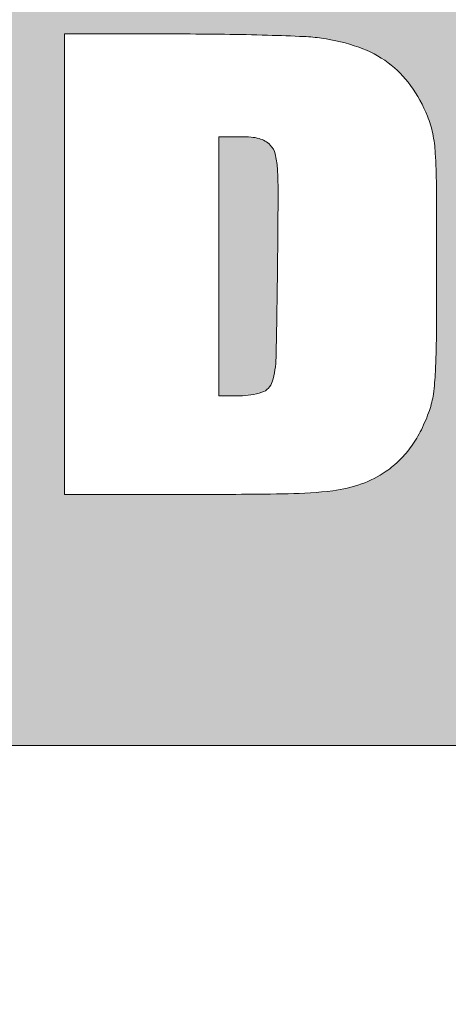
# Model space of a CAD drawing. Units: inches. Extents: x 2 to 102, y 3 to 65.
# Drawn here: x 75 to 75, y 11 to 12 of the extents above; entities that cross this region are included whole.
import ezdxf

# ---------------------------------------------------------------- set-up
doc = ezdxf.new("R2010")
doc.units = ezdxf.units.IN
doc.header["$LTSCALE"] = 6
doc.header["$MEASUREMENT"] = 0
doc.layers.add('ATTRIBUTES', color=179, linetype='Continuous')

# ---------------------------------------------------------------- blocks, each defined once
blk = doc.blocks.new('PSG_A_Dover_Company_Logo')
at = {"linetype": 'Continuous'}
h = blk.add_hatch(color=179, dxfattribs=at)
edge = h.paths.add_edge_path(flags=0)
edge.add_arc((1155.691015666566, 211.0112393585339), 128.2556039695409, 29.10490949861315, 45.96540537911219)
edge.add_arc((1147.959763102569, 203.0148588691936), 139.3783000066537, 45.96543445783944, 62.04889609726297)
edge.add_arc((1113.647526649497, 138.3497975158015), 212.5828062221111, 62.04890371555737, 73.77124057815264)
edge.add_line((1173.058699752972, 342.4619284922252), (1161.058591317258, 345.9548150547126))
edge.add_line((1161.058591317258, 345.9548150547126), (714.4335913172577, 346.3493375547126))
edge.add_line((714.4335913172577, 346.3493375547126), (267.8085913172577, 346.7438585547125))
edge.add_line((267.8085913172577, 346.7438585547125), (267.8085913172577, 287.4743375547125))
edge.add_line((267.8085913172577, 287.4743375547125), (267.8085913172577, 228.2048150547125))
edge.add_line((267.8085913172577, 228.2048150547125), (322.5214063172571, 228.2048150547125))
edge.add_line((322.5214063172571, 228.2048150547125), (377.2342213172578, 228.2048150547125))
edge.add_line((377.2342213172578, 228.2048150547125), (377.646406317257, 174.9541775547126))
edge.add_line((377.646406317257, 174.9541775547126), (378.0585913172577, 121.7035385547125))
edge.add_line((378.0585913172577, 121.7035385547125), (322.9335913172577, 121.7041775547126))
edge.add_line((322.9335913172577, 121.7041775547126), (267.8085913172577, 121.7048150547125))
edge.add_line((267.8085913172577, 121.7048150547125), (267.8085913172577, 61.70481505471253))
edge.add_line((267.8085913172577, 61.70481505471253), (267.8085913172577, 1.704815054712526))
edge.add_line((267.8085913172577, 1.704815054712526), (706.4034722768151, 1.751152285010392))
edge.add_arc((686.6501794364892, 185931.4675028904), 185929.7173999067, 270.0060871405032, 270.0629458052419)
edge.add_arc((821.8098096927913, 62816.79222304297), 62814.96792868831, 270.0630330314697, 270.190215797645)
edge.add_arc((226.8322904115421, 241933.7519884654), 241932.9158675499, 270.1902930922543, 270.2176200813122)
edge.add_arc((1145.435365372498, 82.43085294031815), 79.85021281306177, 270.2160925009489, 277.394667001868)
edge.add_arc((1137.367367496773, 144.5696917635888), 142.510629931501, 277.3960437447097, 290.04607557859)
edge.add_arc((1131.306488720391, 161.1838634514909), 160.1957918207452, 290.0456320054961, 301.6368332417916)
edge.add_arc((1133.334260138077, 157.892329330984), 156.3297791746788, 301.636868157107, 313.3635880788101)
edge.add_arc((1153.816748309996, 136.2051141187657), 126.4991300806031, 313.3635880788228, 327.1111424631858)
edge.add_arc((1128.108041595708, 152.8296455589392), 157.114692243046, 327.1111686842827, 341.75552019695)
edge.add_arc((1050.35056134395, 178.4616011934136), 238.9879044964639, 341.7555908024882, 352.4509428721169)
edge.add_arc((1035.832166838809, 180.3855669216065), 253.6332253576222, 352.450957389026, 362.8530526542417)
edge.add_arc((1072.87928874401, 182.2318820699481), 216.5401246367967, 2.853046988004051, 14.56487487445716)
edge.add_arc((1131.227089480497, 197.3920469461864), 156.2549983630264, 14.56491314507787, 29.10490949861119)
edge = h.paths.add_edge_path(flags=0)
edge.add_arc((30740.45679461857, -126.585228140357), 29843.04113343057, 179.2592433842039, 179.3055368652147, ccw=False)
edge.add_arc((901.3346699315981, 259.2155922137447), 1.425033678736959, 134.9999793417046, 179.2592433844977, ccw=False)
edge.add_arc((901.321412289437, 259.2288491863133), 1.406285014861305, 90.75682869349049, 134.9999597757255, ccw=False)
edge.add_arc((1011.647083884916, -8092.499566678509), 8353.863365789173, 90.64959011095749, 90.75682869353699, ccw=False)
edge.add_arc((934.3713672796441, -1276.743241284569), 1537.668985967152, 89.99009389453909, 90.64963250774173, ccw=False)
edge.add_arc((934.131231331931, -2671.055328762009), 2931.981094123182, 89.58342413461583, 89.99011211648678, ccw=False)
edge.add_line((955.4483651787962, 260.8482706253118), (1009.558591317257, 260.4548150547133))
edge.add_line((1009.558591317257, 260.4548150547133), (1009.977128817257, 240.5798150547132))
edge.add_line((1009.977128817257, 240.5798150547132), (1010.395666317257, 220.7048150547125))
edge.add_line((1010.395666317257, 220.7048150547125), (984.1021288172574, 220.7048150547125))
edge.add_line((984.1021288172574, 220.7048150547125), (957.8085913172578, 220.7048150547125))
edge.add_line((957.8085913172578, 220.7048150547125), (957.8085913172578, 207.9548150547125))
edge.add_line((957.8085913172578, 207.9548150547125), (957.8085913172578, 195.2048150547125))
edge.add_line((957.8085913172578, 195.2048150547125), (981.0585913172577, 195.2048150547125))
edge.add_line((981.0585913172577, 195.2048150547125), (1004.308591317258, 195.2048150547125))
edge.add_line((1004.308591317258, 195.2048150547125), (1004.308591317258, 177.2048150547125))
edge.add_line((1004.308591317258, 177.2048150547125), (1004.308591317258, 159.2048150547125))
edge.add_line((1004.308591317258, 159.2048150547125), (981.0585913172577, 159.2048150547125))
edge.add_line((981.0585913172577, 159.2048150547125), (957.8085913172578, 159.2048150547125))
edge.add_line((957.8085913172578, 159.2048150547125), (957.8085913172578, 146.4902360547126))
edge.add_line((957.8085913172578, 146.4902360547126), (957.8085913172578, 133.7756570547126))
edge.add_line((957.8085913172578, 133.7756570547126), (983.6835913172575, 133.3652360547126))
edge.add_line((983.6835913172575, 133.3652360547126), (1009.558591317258, 132.9548150547125))
edge.add_line((1009.558591317258, 132.9548150547125), (1009.977128817257, 113.0798150547125))
edge.add_line((1009.977128817257, 113.0798150547125), (1010.395666317257, 93.20481505471254))
edge.add_line((1010.395666317257, 93.20481505471254), (954.8521288172573, 93.20481505471253))
edge.add_line((954.8521288172573, 93.20481505471253), (899.3085913172577, 93.20481505471253))
edge.add_line((899.3085913172577, 93.20481505471253), (899.3085913172508, 176.205034680144))
edge.add_arc((7839.275045871184, 176.2050346795755), 6939.966454553934, 179.7367309123482, 179.9999999999945, ccw=False)
edge.add_arc((4490.916722993653, 191.5923197793324), 3591.572775949225, 179.3055368652292, 179.7367590472552, ccw=False)
edge = h.paths.add_edge_path(flags=0)
edge.add_arc((512.5704369135598, 2401.52041190333), 2308.297954730632, 270.02141869520614, 270.86344302620057, ccw=False)
edge.add_line((513.433340422439, 93.22261846090849), (465.8085913172577, 93.20481505471253))
edge.add_line((465.8085913172577, 93.20481505471253), (465.8085913172577, 177.2048150547125))
edge.add_line((465.8085913172577, 177.2048150547125), (465.8085913172577, 261.2048150547132))
edge.add_line((465.8085913172577, 261.2048150547132), (507.4333150849922, 261.1751017519278))
edge.add_arc((506.5217900426977, -1015.7577411431), 1276.933168236255, 89.2094324151114, 89.95910001903019, ccw=False)
edge.add_arc((510.1171611363529, -755.0241071878253), 1016.17474639487, 88.31960290069748, 89.20929362145012, ccw=False)
edge.add_arc((511.0679851316792, -722.6285120139206), 983.7652006908158, 87.54452960430729, 88.31962842850533, ccw=False)
edge.add_arc((550.4570012048342, 195.9092237956362), 64.38330686575347, 81.87294170528031, 87.54453480678671, ccw=False)
edge.add_arc((549.3855051160757, 188.406155388838), 71.96249807485906, 70.72518410506763, 81.87291338141279, ccw=False)
edge.add_arc((559.7030988706991, 217.9104743933275), 40.7061774215377, 53.64501894359029, 70.72503110739268, ccw=False)
edge.add_arc((561.6564174898874, 220.5643125242204), 37.41098236634687, 35.70757975633478, 53.64496610809141, ccw=False)
edge.add_arc((548.5951577198681, 211.1762249322143), 53.49615241254489, 21.986827559386427, 35.70757975622172, ccw=False)
edge.add_arc((564.5069106764679, 217.6007355232985), 36.3363674929483, 11.522014434600578, 21.986827559517224, ccw=False)
edge.add_arc((548.9656627098049, 214.4327027289421), 52.19722560788501, 3.5443984976760134, 11.521918900157516, ccw=False)
edge.add_arc((392.3287381141392, 204.7309634486496), 209.1343145696932, 0.32388752873907833, 3.5442827643980763, ccw=False)
edge.add_arc((-4758.395764168084, 175.6221916585395), 5359.941068759083, 0.01691806668867457, 0.3238010683513153, ccw=False)
edge.add_arc((-3236.742431795498, 176.0724626595528), 3838.287669767291, -0.3699526994831217, 0.016903686659418327, ccw=False)
edge.add_arc((292.2585499596465, 153.2857653693665), 309.2131221270512, 357.18425723448354, 359.6300473010833, ccw=False)
edge.add_arc((502.8090377742323, 142.9301378809866), 98.40812470137791, 352.3661423242856, 357.1842572340315, ccw=False)
edge.add_arc((570.4396053541259, 133.8656140421245), 30.17280200408385, 340.74202072976897, 352.3661423243901, ccw=False)
edge.add_arc((538.9206511383014, 144.8774506187889), 63.56000044376476, 333.82772339519977, 340.7420207295588, ccw=False)
edge.add_arc((557.0857900185617, 135.9499797161953), 43.31964453645327, 324.61177623064856, 333.82775837184334, ccw=False)
edge.add_arc((561.2024594829314, 133.0257187214771), 38.27006338120822, 314.7571722615214, 324.61173905041875, ccw=False)
edge.add_arc((561.8644602352934, 132.358114646591), 37.32988244308236, 304.72675939446583, 314.7571377846414, ccw=False)
edge.add_arc((561.2193622349722, 133.2889086983256), 38.46237040972015, 289.6070213274734, 304.7266887340516, ccw=False)
edge.add_arc((557.8310943495627, 142.8005817508174), 48.55951275400727, 276.91564487985113, 289.60702132738453, ccw=False)
edge.add_arc((545.0198778924494, 248.424940807212), 154.9579737070924, 270.8634430262512, 276.91564487991764, ccw=False)
edge = h.paths.add_edge_path(flags=0)
edge.add_arc((690.3715056260647, 189.6886001103032), 75.49242618625473, 78.03578081472142, 86.53625204587519, ccw=False)
edge.add_arc((691.1088040027955, 193.1675875527194), 71.93616937421515, 64.54073725646958, 78.03584878176548, ccw=False)
edge.add_arc((705.6139438988356, 223.6339733504495), 38.19302567094075, 42.87008703767401, 64.54073725647481, ccw=False)
edge.add_arc((702.3565306325053, 220.6101422149505), 42.63760618246386, 22.60069012802768, 42.870110233155, ccw=False)
edge.add_arc((647.4595417408811, 197.7582566570266), 102.1009399511591, 12.044204938145413, 22.600534085155175, ccw=False)
edge.add_arc((642.514427047387, 196.7031874803674), 107.1573547183818, 2.880245383556428, 12.044186273847913, ccw=False)
edge.add_arc((240.0959536952707, 176.4544496122515), 510.0849401221195, 4.1048673722343665e-05, 2.880491981546413, ccw=False)
edge.add_arc((240.0959536952802, 176.455180497174), 510.0849401221088, 357.1195058833597, 359.9999589513255, ccw=False)
edge.add_arc((642.5144494684694, 156.2068882499998), 107.157354718375, 347.9557567739257, 357.1195058833965, ccw=False)
edge.add_arc((649.8267139447072, 154.6467159191163), 99.68050046859153, 338.4534952514467, 347.9557567739047, ccw=False)
edge.add_arc((698.9821195631687, 135.2377633255581), 46.83202516141172, 321.73631904997745, 338.4535184591288, ccw=False)
edge.add_arc((704.6524732138156, 130.7653942374471), 39.61018358303617, 303.2870748896943, 321.7363495945648, ccw=False)
edge.add_arc((695.7023399990043, 144.3973704097506), 55.917717391835, 289.0393038717513, 303.28707488976465, ccw=False)
edge.add_arc((689.4720893084049, 162.4510911121968), 75.01622138742711, 283.7440905569945, 289.0393038717806, ccw=False)
edge.add_arc((696.8728545086324, 132.1931431477692), 43.86634593716403, 275.82998726511187, 283.74409055660186, ccw=False)
edge.add_arc((692.3381909723075, 176.6048670634273), 88.5089757269547, 270.8022879277425, 275.829987265233, ccw=False)
edge.add_arc((682.05742752175, 910.762563308181), 822.7386516816455, 269.82596874541775, 270.80228792809555, ccw=False)
edge.add_arc((680.5407516868338, 411.4335363367895), 323.4073213189447, 266.81836343200484, 269.82596874534255, ccw=False)
edge.add_arc((666.8492973331181, 165.1275713383108), 76.72111514569366, 258.0612824399882, 266.8183634321743, ccw=False)
edge.add_arc((660.5989057404729, 135.5662733991494), 46.50625570685421, 246.2281963442311, 258.0612618858906, ccw=False)
edge.add_arc((663.2381754494935, 141.5583796641028), 53.05385695358036, 235.5081764293513, 246.22823820653178, ccw=False)
edge.add_arc((654.5559789501307, 128.921842545818), 37.72210537734691, 210.0646234545048, 235.50817642929331, ccw=False)
edge.add_arc((684.4770387795859, 146.241800800045), 72.29450441539464, 194.4261669400192, 210.064623454493, ccw=False)
edge.add_arc((738.8769966206587, 160.2358213465422), 128.4655647949735, 183.0691664511361, 194.4261669399402, ccw=False)
edge.add_arc((991.2693709594988, 173.7686851173592), 381.2204836911973, 178.0225528260297, 183.0691664512268, ccw=False)
edge.add_arc((896.4048777759858, 177.0441382117278), 286.299460414341, 171.2602869978367, 178.0225723629824, ccw=False)
edge.add_arc((675.3872950932156, 211.0213769319193), 62.68545234243133, 150.3866459541216, 171.2602869977337, ccw=False)
edge.add_arc((653.5562312271156, 223.4299509045977), 37.57433811875462, 121.60839346711501, 150.386742046212, ccw=False)
edge.add_arc((667.3370986555774, 201.0368217099834), 63.86814998024643, 102.26281174987002, 121.60839346713169, ccw=False)
edge.add_arc((669.546382337693, 190.8724400481008), 74.26986084704511, 93.66442029704228, 102.26281174957978, ccw=False)
edge.add_arc((680.2879648283058, 23.15118349856537), 242.3347337174739, 90.10162386595118, 93.66444831906568, ccw=False)
edge.add_arc((680.2878474976598, 23.09245612205133), 242.3934607936079, 86.53625204605288, 90.10157151041273, ccw=False)
edge = h.paths.add_edge_path(flags=0)
edge.add_arc((751.0430762211131, 259.9380350560795), 4.734484903847395, 174.0449294490043, 192.0021224092754, ccw=False)
edge.add_arc((805.3675307519024, -926.8677937388277), 1188.763713363217, 92.4234530849788, 92.84644946296248, ccw=False)
edge.add_arc((770.5654750634548, -104.5611242446758), 365.7209187439421, 90.90883748291691, 92.42345308496948, ccw=False)
edge.add_arc((776.2412114738624, -462.308338558294), 723.5131536132474, 90.0000466929119, 90.90888501231552, ccw=False)
edge.add_line((776.2406218503888, 261.2048150547132), (806.1726523172574, 261.2048150547132))
edge.add_line((806.1726523172574, 261.2048150547132), (807.0001921326651, 256.3297513409201))
edge.add_arc((722.7820173613912, 242.0337550442562), 85.42292708587706, 7.260861261623177, 9.634097426849394, ccw=False)
edge.add_arc((-10578.19533243097, -1197.809138144727), 11477.75528782688, 7.188104782783512, 7.260861262179219, ccw=False)
edge.add_arc((-6018.254916479855, -622.7214939240627), 6881.693669928541, 7.044699380843326, 7.188146238960428, ccw=False)
edge.add_arc((-10341.89178530262, -1157.021621182563), 11238.21893663272, 6.945463344125585, 7.044699380836107, ccw=False)
edge.add_arc((10114.67923811136, 1334.961246278803), 9369.577564879446, 186.9454299244828, 187.0630815210014)
edge.add_arc((5809.278228200264, 801.5221064902577), 5031.255864979619, 187.0631935141839, 187.2502707509841)
edge.add_arc((24341.61906859182, 3159.222660086537), 23712.96908740311, 187.2502708208991, 187.2853392203244)
edge.add_arc((827.219261388901, 153.0739489843861), 7.190712368777206, 187.2853391499141, 197.0529632463565)
edge.add_arc((820.5915844067923, 151.0409637235633), 0.2582430215750524, 197.0529632466178, 351.7286369881251)
edge.add_arc((-2077.316167322635, 572.3208647885242), 2928.627429544135, 351.7286369884652, 352.0210021115472)
edge.add_arc((-1228.382160858488, 453.3271588472727), 2071.394410241245, 352.0210328999192, 352.6155195083431)
edge.add_arc((-14062.60867630879, 2116.667273020128), 15012.95809417466, 352.6155195081444, 352.7534935114691)
edge.add_arc((3570.872153489153, -125.502461249733), 2762.501711189804, 172.4741339966743, 172.7534893744569, ccw=False)
edge.add_arc((2376.515496696722, 32.28815249581425), 1557.767009521614, 172.0451770057684, 172.474207295212, ccw=False)
edge.add_arc((4924.304276408398, -323.7269282083326), 4130.309410280928, 171.9052110863283, 172.0452447199439, ccw=False)
edge.add_arc((842.1369152452367, 256.8727363818699), 7.059922914435796, 159.6330229981531, 171.9052558485709, ccw=False)
edge.add_arc((836.9254588268515, 258.8074412780609), 1.500933704509317, 96.46403386700291, 159.633022998143, ccw=False)
edge.add_arc((849.5051160710724, 147.7775917964524), 113.2411469327411, 93.58773671117962, 96.46403386691122, ccw=False)
edge.add_arc((853.083021268089, 90.71352027143169), 170.4172753834461, 90.68733382207569, 93.58773671122327, ccw=False)
edge.add_arc((865.4233083851934, -937.9168625255177), 1199.121677580273, 90.00023017867142, 90.68733382207671, ccw=False)
edge.add_arc((865.4224098368127, -518.4399750436893), 779.6447900986168, 89.17375852933958, 90.00028798910472, ccw=False)
edge.add_arc((870.7375503412087, -149.8827936584518), 411.0492846062065, 87.83969373685812, 89.17375069776023, ccw=False)
edge.add_arc((835.6110866158742, -1081.105858736478), 1342.934613059512, 87.47119297926491, 87.8397553114558, ccw=False)
edge.add_arc((894.0443330460155, 259.4218057987749), 1.370898312183882, -10.360006865700598, 53.29987456258033, ccw=False)
edge.add_arc((47.66307151306715, 414.1747080724662), 861.7834160241177, 349.21377796107777, 349.63845759896566, ccw=False)
edge.add_arc((567.1588766931568, 315.2050467538001), 332.9442292563054, 347.93681948182126, 349.2137779609078, ccw=False)
edge.add_arc((301.3388516471628, 372.0132744676258), 604.7667089216906, 347.1199877371123, 347.93681948184343, ccw=False)
edge.add_arc((13394.66565061957, -2621.952038290251), 12826.5040782632, 167.1199877371551, 167.1658237633549)
edge.add_arc((28334.71863188135, -6025.598469063739), 28149.36256186195, 167.1658697059587, 167.1913090450869)
edge.add_arc((28652.85068181521, -6097.890186225201), 28475.60494459016, 167.1913813654642, 167.2168206843045)
edge.add_arc((15437.67378914235, -3099.540396212712), 14924.55325966549, 167.2168765162237, 167.2581266126558)
edge.add_arc((-6857.401041871251, 1941.995931110543), 7933.431127856874, 347.17973806459077, 347.2581266123294, ccw=False)
edge.add_arc((-14876.88748350306, 3766.961165403427), 16157.94697341849, 347.133673461233, 347.1797380646498, ccw=False)
edge.add_arc((-14879.61634540799, 3767.567642926373), 16160.74236841766, 347.0876658222287, 347.1337316233358, ccw=False)
edge.add_arc((-6865.701144074254, 1930.312474476917), 7938.921194976579, 347.00934528657916, 347.087720784968, ccw=False)
edge.add_arc((4807.616876847159, -762.6799456468382), 4041.002084928539, 167.0093452870581, 167.154428157104)
edge.add_arc((6164.139279172628, -1072.006368534492), 5432.345271889249, 167.1544564582797, 167.2709476703318)
edge.add_arc((5708.66545936834, -969.1169669846968), 4965.394921769666, 167.2709615595474, 167.3882552903931)
edge.add_arc((2244.984443257811, -194.1455666420657), 1416.075712018818, 167.3883128452903, 167.6872427435233)
edge.add_line((861.4811381009757, 107.8296422571336), (858.2889988172568, 93.2048150547125))
edge.add_line((858.2889988172568, 93.2048150547125), (820.5812113172578, 93.20481505471253))
edge.add_line((820.5812113172578, 93.20481505471253), (782.8734238172574, 93.20481505471253))
edge.add_line((782.8734238172574, 93.20481505471253), (772.6775820881338, 139.32981382971))
edge.add_arc((509042.0556835151, 112491.8077366166), 520538.9899046965, 192.4624469555885, 192.4647387780083, ccw=False)
edge.add_arc((822143.4639984291, 181690.8742392713), 841196.1318685459, 192.4609373957255, 192.462541688995, ccw=False)
edge.add_arc((790013.1418685577, 174592.0123586543), 808290.9432420885, 192.4594217476084, 192.4610260166306, ccw=False)
edge.add_arc((309768.8423286015, 68481.62495154333), 316463.7362314747, 192.4562890973044, 192.4594976786793, ccw=False)
edge.add_arc((5930.483218941079, 1365.439686341498), 5300.867638513508, 192.3000682745743, 192.45637109532, ccw=False)
edge.add_arc((3546.21270372874, 845.5824618090589), 2860.581298017959, 192.0520773854652, 192.3000838205403, ccw=False)
edge.add_arc((12976.68107538696, 2859.050951603017), 12503.59893090873, 192.0021224084255, 192.0520773852168, ccw=False)
edge = h.paths.add_edge_path(flags=0)
edge.add_arc((1085.872400000363, 145.1953355996054), 15.83674009192788, 71.98729635937023, 82.4196586328358)
edge.add_arc((1083.088152449514, 124.2736158432062), 36.94290961625686, 82.41965863272506, 87.9593030650646)
edge.add_line((1084.403665472304, 161.1930957474761), (1077.058591317258, 161.4548150547125))
edge.add_line((1077.058591317258, 161.4548150547125), (1076.655430317257, 127.3298150547125))
edge.add_line((1076.655430317257, 127.3298150547125), (1076.252267817258, 93.20481505471253))
edge.add_line((1076.252267817258, 93.20481505471253), (1047.780430317257, 93.20481505471253))
edge.add_line((1047.780430317257, 93.20481505471253), (1019.308591317258, 93.20481505471253))
edge.add_line((1019.308591317258, 93.20481505471253), (1019.308591317258, 177.2048150547125))
edge.add_line((1019.308591317258, 177.2048150547125), (1019.308591317258, 261.2048150547132))
edge.add_line((1019.308591317258, 261.2048150547132), (1065.432208677558, 261.1934843943702))
edge.add_arc((1065.072279851188, -1206.779985530651), 1467.973514050055, 89.26880026407622, 89.98595178817158, ccw=False)
edge.add_arc((1069.883915616179, -829.7709697548826), 1090.933794902396, 88.37290907281681, 89.26880261285089, ccw=False)
edge.add_arc((1068.841870336289, -866.5053948681481), 1127.68299686394, 87.6460150564942, 88.37298133852062, ccw=False)
edge.add_arc((1113.053987217095, 209.0079605217002), 51.26129097864306, 80.78439039329521, 87.64601505640229, ccw=False)
edge.add_arc((1111.787571866802, 201.2023507593935), 59.16896772980562, 66.67584904162072, 80.78439039359438, ccw=False)
edge.add_arc((1122.141974698497, 225.2171767474182), 33.01699791421294, 44.841336868148176, 66.67582124670503, ccw=False)
edge.add_arc((1122.502286614166, 225.575441125049), 32.50888568333855, 22.804161343382816, 44.841408721419214, ccw=False)
edge.add_arc((1100.563760535776, 216.351458944937), 56.30764140188903, 8.197787297190985, 22.804161343741725, ccw=False)
edge.add_arc((1084.459025027682, 214.0313659656393), 72.57863821272493, -3.8118008915587893, 8.197787297252773, ccw=False)
edge.add_arc((1119.040086599015, 211.7273404028132), 37.92090670596794, 336.66659677170236, 356.1881991084608, ccw=False)
edge.add_arc((1125.90162826645, 208.7675503122212), 30.44821566228703, 314.478896955208, 336.6665967715998, ccw=False)
edge.add_arc((1122.797857477129, 211.9282982439752), 34.87808254524489, 294.43913785609345, 314.47889695526476, ccw=False)
edge.add_line((1137.227841260219, 180.1752478384998), (1128.397031828034, 176.1621393255375))
edge.add_line((1128.397031828034, 176.1621393255375), (1133.305781879039, 175.1803893153374))
edge.add_arc((1128.180486521996, 149.5539131157789), 26.13398046420526, 65.69033967052621, 78.69006727416797, ccw=False)
edge.add_arc((1127.347153162827, 147.7097983817393), 28.15764139580101, 53.39710841267072, 65.68976612824548, ccw=False)
edge.add_arc((1126.449844709912, 146.5010547219966), 29.66303953403344, 41.436426551618524, 53.39785033199229, ccw=False)
edge.add_arc((1124.014508257916, 144.3511915065193), 32.9115431090741, 30.3719133835815, 41.43652060435869, ccw=False)
edge.add_arc((1123.270937427289, 143.9154007456099), 33.77340804442915, 21.038579961102073, 30.37195754531882, ccw=False)
edge.add_arc((1135.411757870415, 148.5852575271402), 20.76544573711156, 7.60191073952501, 21.03845005422852, ccw=False)
edge.add_arc((1089.362353222418, 142.4393920827377), 67.22316124805224, 1.553092856051478, 7.601910739804396, ccw=False)
edge.add_arc((-529.5563387584278, 98.5452855074353), 1686.736799300235, 0.9682266516563232, 1.5530928563078987, ccw=False)
edge.add_arc((2870.360888360608, 156.0050825270742), 1713.665938543377, 180.9682266516901, 181.5198754686297)
edge.add_arc((1231.845674555176, 112.5302682910373), 74.57406639443656, 181.5198754685214, 186.8872783316637)
edge.add_arc((1175.161078383984, 105.6834483654606), 17.47746066183225, 186.8872783315253, 200.4726754146346)
edge.add_arc((1167.012094673041, 102.6410969585565), 8.779079340902685, 200.472675414903, 223.2118285601301)
edge.add_line((1160.613662077337, 96.63008253567475), (1163.831533317257, 93.20481505471257))
edge.add_line((1163.831533317257, 93.20481505471257), (1133.753729300699, 93.20481505471253))
edge.add_arc((1133.752788728427, 1919.914924528565), 1826.710109474094, 269.4662618332445, 270.00002950157295, ccw=False)
edge.add_arc((1117.865329820322, 214.4738649646701), 121.1950497349631, 265.5980358313666, 269.46625380370426, ccw=False)
edge.add_arc((1111.269617893053, 128.7852143320814), 35.2529281546516, 257.874810727065, 265.5970225231468, ccw=False)
edge.add_arc((1104.709807108307, 98.2522894354781), 4.023284861406689, 219.765878765914, 257.8758861593347, ccw=False)
edge.add_arc((1105.283339667961, 98.72956898600509), 4.769431875270471, 188.6492082498037, 219.7659581935328, ccw=False)
edge.add_arc((1198.829821954496, 112.9593346059869), 99.39200094726316, 185.2256491782736, 188.6492082486432, ccw=False)
edge.add_arc((1273.868471081829, 119.8220969818779), 174.743818246304, 182.3387299131154, 185.2255965221319, ccw=False)
edge.add_arc((2059.340664621031, 151.9017415351058), 960.8708247903785, 181.5214522926313, 182.3387299138865, ccw=False)
edge.add_arc((-751.8891233850854, 77.23380530504085), 1851.350400802262, 1.521452292641307, 2.051323349408787)
edge.add_arc((1015.099717214132, 140.5231959123134), 83.22848482316108, 2.051323349387892, 7.091377926146249)
edge.add_arc((1078.524130517858, 148.4134319738574), 19.31516830751819, 7.09137792601804, 19.76732368791681)
edge.add_arc((1089.47948354793, 152.3505454361305), 7.673835805252422, 19.76732368838093, 45.02204823712864)
edge.add_arc((1088.173080207664, 151.0431362633408), 9.522080494829885, 45.02204823695104, 59.34941459644766)
edge.add_arc((1087.288532268243, 149.5504567117167), 11.25716472937643, 59.34941459661217, 71.98729635951496)
h = blk.add_hatch(color=7, dxfattribs=at)
edge = h.paths.add_edge_path(flags=0)
edge.add_arc((536.0567107326823, 135.9860471385921), 5.773368227588848, 287.8659360410898, 343.3459357429799)
edge.add_arc((509.5661547930212, 143.9104504587541), 33.42378815157749, 343.3459357429532, 358.7657067768956)
edge.add_arc((-2383.679591489612, 206.2477844815422), 2927.341010809411, 358.7657067769061, 359.3988022018643)
edge.add_arc((-5081.481417437907, 234.5641354227132), 5625.291438039411, 359.398724813608, 359.6719720333499)
edge.add_arc((389.2392089537141, 203.242998235004), 154.4811520158259, 359.671972033232, 363.3294425966427)
edge.add_arc((514.7079418269384, 210.5421707802844), 28.80028295192149, 3.329442596730644, 13.93665825001766)
edge.add_arc((536.0833614914123, 215.8465683747783), 6.776541224575189, 13.93665825011571, 44.99993304879413)
edge.add_arc((534.2889349630224, 214.0521653274753), 9.314226954096455, 44.99984915378703, 59.77191223528902)
edge.add_arc((534.2017913817984, 213.902521841169), 9.487395008206997, 59.77216919030169, 74.34141583201391)
edge.add_arc((532.7079360616108, 208.5734437601006), 15.02189380290517, 74.34114177354071, 85.46385426062199)
edge.add_arc((529.9301054201469, 173.5601729841011), 50.14518341971234, 85.46385426049433, 89.99602862222801)
edge.add_line((529.9335811642304, 223.7053562835505), (529.9335726013908, 223.7053562841425))
edge.add_line((529.9335726013904, 223.705356283948), (522.0585811642303, 223.705900783355))
edge.add_line((522.0585811642303, 223.705900783355), (522.0585811642303, 176.456106283355))
edge.add_line((522.0585811642303, 176.456106283355), (522.0585811642303, 129.2063132833552))
edge.add_line((522.0585811642303, 129.2063132833552), (529.6468873397797, 129.2055617832387))
edge.add_arc((529.6495273745518, 155.8634313631105), 26.65786971059824, 269.994325771261, 287.8659589686184)
at = {"color": 179, "linetype": 'Continuous', "lineweight": 18}
for p, q in [((507.433315084992, 261.1751017519279), (465.8085913172577, 261.2048150547132)), ((465.8085913172577, 261.2048150547132), (465.8085913172577, 177.2048150547125)), ((465.8085913172577, 177.2048150547125), (465.8085913172577, 261.2048150547132)), ((465.8085913172577, 261.2048150547132), (507.4335913172577, 261.1751015547125)), ((529.9335726013904, 223.705356283948), (522.0585811642303, 223.705900783355)), ((522.0585811642303, 223.705900783355), (522.0585811642303, 176.456106283355)), ((529.9335811642303, 223.7053562835504), (522.0585811642303, 223.705900783355)), ((522.0585811642303, 223.705900783355), (522.0585811642303, 176.456106283355)), ((465.8085913172577, 177.2048150547125), (465.8085913172577, 93.20481505471253)), ((465.8085913172577, 93.20481505471253), (465.8085913172577, 177.2048150547125)), ((522.0585811642303, 176.456106283355), (522.0585811642303, 129.2063132833552)), ((522.0585811642303, 176.456106283355), (522.0585811642303, 129.2063132833552)), ((522.0585811642303, 129.2063132833552), (529.6468873397796, 129.2055617832387)), ((522.0585811642303, 129.2063132833552), (529.6468873397796, 129.2055617832387)), ((513.4335913172577, 93.2226185547126), (465.8085913172577, 93.20481505471253)), ((465.8085913172577, 93.20481505471253), (513.433340422439, 93.2226184609085)), ((267.8085913172577, 1.704815054712526), (706.4034722768151, 1.751152285010392)), ((267.8085913172577, 1.704815054712526), (706.1835913172577, 1.751129054712578))]:
    blk.add_line(p, q, dxfattribs=at)
for centre, radius, start, end in [((506.5217900426977, -1015.7577411431), 1276.933168236255, 89.2094324151122, 89.9591000190311), ((506.5217900426977, -1015.7577411431), 1276.933168236255, 89.2094324151122, 89.95908762453199), ((510.1171611363529, -755.0241071878253), 1016.17474639487, 88.31960290069836, 89.20929362145097), ((510.1171611363529, -755.0241071878253), 1016.17474639487, 88.31960290069836, 89.20929362145097), ((511.0679851316792, -722.6285120139206), 983.765200690816, 87.54452960430804, 88.31962842850608), ((511.0679851316792, -722.6285120139206), 983.765200690816, 87.5445288918984, 88.31962842850608), ((550.4570012048342, 195.9092237956362), 64.38330686575345, 81.87294170528111, 87.5445348067875), ((550.4570012048342, 195.9092237956362), 64.38330686575345, 81.87294170528111, 87.5445239212978), ((549.3855051160757, 188.406155388838), 71.96249807485916, 70.72518410506846, 81.8729133814136), ((549.3855051160757, 188.406155388838), 71.96249807485933, 70.72523223554386, 81.8729133814136), ((559.7030988706991, 217.9104743933275), 40.70617742139617, 53.64621915349409, 70.7251161949518), ((559.7030988706991, 217.9104743933275), 40.70617742153768, 53.64501894359113, 70.72503110739355), ((561.6564174898874, 220.5643125242204), 37.41098236620571, 35.70770507346771, 53.64627203362969), ((561.6564174898874, 220.5643125242204), 37.41098236634687, 35.70757975633563, 53.64496610809223), ((548.5951577198681, 211.1762249322143), 53.49615241237684, 21.98684765355548, 35.70766739312354), ((548.5951577198681, 211.1762249322143), 53.49615241254494, 21.98682755938722, 35.70757975622243), ((564.5069106764679, 217.6007355232985), 36.3363674927818, 11.52138573096311, 21.98685714312148), ((564.5069106764679, 217.6007355232985), 36.33636749294838, 11.52201443460137, 21.98682755951801), ((529.9301054201469, 173.5601729841011), 50.14518341971235, 85.46385426049433, 89.99603840611056), ((529.9301054201469, 173.5601729841011), 50.14518341990757, 85.46383580329807, 89.99602862222801), ((532.7079360616108, 208.5734437601005), 15.02189380290517, 74.34114177354061, 85.46385426062199), ((532.7079360616108, 208.5734437601005), 15.02189380310649, 74.34093632436169, 85.46379264791831), ((534.2017913817984, 213.902521841169), 9.48739500820714, 59.7721691903016, 74.34141583201372), ((534.2017913817984, 213.902521841169), 9.48739500820714, 59.7721691903016, 74.34109053347343), ((548.9656627098049, 214.4327027289421), 52.19722560788511, 3.5443984976768, 11.52191890015834), ((548.9656627098049, 214.4327027289421), 52.19722560771856, 3.544090044380383, 11.52148123692667), ((534.2889349630224, 214.0521653274753), 9.314226954098245, 44.99984915378703, 59.77191223528894), ((534.2889349630224, 214.0521653274753), 9.314226954094638, 44.99992332757819, 59.77191223528894), ((536.0833614914123, 215.8465683747783), 6.776541224580281, 13.93658912130338, 45.00003499925838), ((536.0833614914123, 215.8465683747783), 6.776541224575202, 13.93665825011571, 44.99993304879396), ((514.7079418269384, 210.5421707802844), 28.80028295192147, 3.329442596730756, 13.93665825001766), ((514.7079418269384, 210.5421707802844), 28.80028295192, 3.329377156700107, 13.93664198440502), ((392.3287381141392, 204.7309634486496), 209.1343145696933, 0.3238875287398956, 3.544282764398976), ((392.3287381141392, 204.7309634486496), 209.1343145695265, 0.3237074112664856, 3.544205778437415), ((389.2392089537141, 203.242998235004), 154.4811520158259, 359.6719720332314, 3.329442596641884), ((389.2392089537141, 203.242998235004), 154.4811520158281, 359.6719783553098, 3.329430396503715), ((-4758.395764168084, 175.6221916585395), 5359.941068759083, 0.01691806668954062, 0.3238010683520879), ((-4758.395764168084, 175.6221916585395), 5359.941068758915, 0.01691802885332583, 0.3237940405240092), ((-5081.481417437907, 234.5641354227131), 5625.291438039413, 359.3985568799534, 359.6719722069661), ((-5081.481417437907, 234.5641354227131), 5625.29143803941, 359.3985568799534, 359.6719720333499), ((-5081.481417437907, 234.5641354227131), 5625.29143803941, 359.3985568799534, 359.6719720333499), ((-5081.481417437907, 234.5641354227131), 5625.291438039411, 359.398724813608, 359.6719720333499), ((-3236.742431795498, 176.0724626595528), 3838.287669767124, 359.6300428979855, 0.01690363382420668), ((-3236.742431795498, 176.0724626595528), 3838.287669767292, 359.6300473005186, 0.01690368666023644), ((-2383.679591489612, 206.2477844815422), 2927.34101080941, 358.7657065070775, 359.3984794940739), ((-2383.679591489612, 206.2477844815422), 2927.341010809412, 358.7657067769061, 359.3988022018643), ((-2383.679591489612, 206.2477844815422), 2927.34101080941, 358.7657067769061, 359.3984794940739), ((-2383.679591489612, 206.2477844815422), 2927.34101080941, 358.7657067769061, 359.3984794940739), ((292.2585499596465, 153.2857653693665), 309.2131221270131, 357.1842432634994, 359.6299926520825), ((292.2585499596465, 153.2857653693665), 309.2131221270512, 357.1842572344843, 359.6300473010842), ((509.5661547930212, 143.9104504587541), 33.42378815157753, 343.3459357429532, 358.7657067768953), ((509.5661547930212, 143.9104504587541), 33.42378815158091, 343.3459465213562, 358.7656831446077), ((502.8090377742323, 142.9301378809866), 98.4081247013595, 352.3661190259799, 357.1842133350973), ((502.8090377742323, 142.9301378809866), 98.40812470137797, 352.3661423242864, 357.1842572340324), ((536.0567107326823, 135.9860471385921), 5.773368227595123, 287.8658656367709, 343.3459981424394), ((536.0567107326823, 135.9860471385921), 5.77336822758889, 287.8659360410901, 343.3459357429799), ((529.6495273745518, 155.8634313631105), 26.65786971059837, 269.9943257712607, 287.8659589686185), ((529.6495273745518, 155.8634313631105), 26.65786971059837, 269.9943257712607, 287.8659437209614), ((570.4396053541259, 133.8656140421245), 30.17280200408392, 340.7420207297699, 352.366142324391), ((570.4396053541259, 133.8656140421245), 30.17280200408385, 340.7420207297699, 352.3660663373263), ((538.9206511383014, 144.8774506187889), 63.56000044376812, 333.8277233952006, 340.7420207295597), ((538.9206511383014, 144.8774506187889), 63.56000044376137, 333.8277963989204, 340.7420207295597), ((557.0857900185617, 135.9499797161953), 43.31964453645327, 324.6117762306494, 333.8277583718441), ((557.0857900185617, 135.9499797161953), 43.31964453647566, 324.6123402610218, 333.8278654852915), ((561.2024594829314, 133.0257187214771), 38.27006338120823, 314.7571722615223, 324.6117390504196), ((561.2024594829314, 133.0257187214771), 38.27006338121113, 314.7599104242494, 324.6123775023342), ((561.8644602352934, 132.358114646591), 37.32988244308229, 304.7219601133662, 314.7599449100404), ((561.8644602352934, 132.358114646591), 37.32988244308238, 304.7267593944666, 314.7571377846422), ((561.2193622349722, 133.2889086983256), 38.46237040972057, 289.6068977801474, 304.7220307632258), ((561.2193622349722, 133.2889086983256), 38.46237040972016, 289.6070213274742, 304.7266887340524), ((557.8310943495627, 142.8005817508174), 48.55951275400728, 276.9156044209037, 289.6069234696686), ((557.8310943495627, 142.8005817508174), 48.55951275400726, 276.915644879852, 289.6070213273853), ((512.5704369135598, 2401.52041190333), 2308.297954730632, 270.0214186952069, 270.8634430262014), ((512.5704369135598, 2401.52041190333), 2308.297954730632, 270.0214249228325, 270.8634399099868), ((545.0198778924494, 248.424940807212), 154.9579737070928, 270.863396606234, 276.915632201211), ((545.0198778924494, 248.424940807212), 154.9579737070924, 270.8634430262521, 276.9156448799184)]:
    blk.add_arc(centre, radius, start, end, dxfattribs=at)

msp = doc.modelspace()

# ---------------------------------------------------------------- block references
at = {"layer": 'ATTRIBUTES', "xscale": 0.0013, "yscale": 0.0013, "zscale": 0.0013}
msp.add_blockref('PSG_A_Dover_Company_Logo', (74.68166931775797, 11.58788116836037), dxfattribs=at)

doc.saveas('drawing.dxf')
